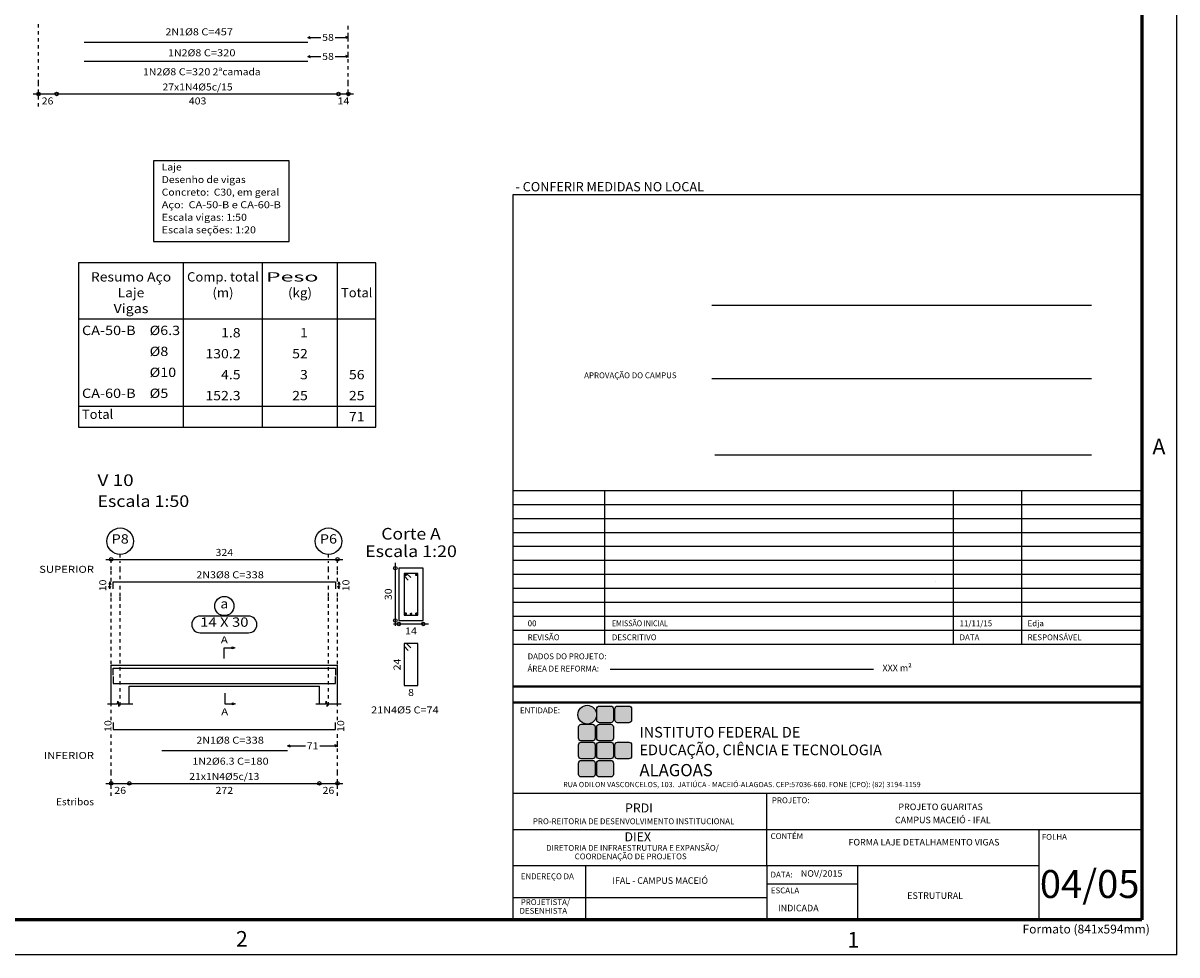
# Model space of a CAD drawing. Units: inches. Extents: x -12 to 349, y -372 to 13.
# Drawn here: x 80 to 113, y -305 to -278 of the extents above; entities that cross this region are included whole.
import ezdxf
from ezdxf.enums import TextEntityAlignment as Align

# ---------------------------------------------------------------- set-up
doc = ezdxf.new("R2010")
doc.units = ezdxf.units.IN
doc.header["$MEASUREMENT"] = 0
doc.linetypes.add('CYPE_PUNTO', pattern=[0.075, 0, -0.075])
for name, color, linetype in [('ARM_COMPRIMENTOS', 2, 'Continuous'), ('ARM_DENTRO_VIGA', 4, 'Continuous'), ('ARM_ESTRIBOS', 4, 'Continuous'), ('ARM_TEXTOS', 3, 'Continuous'), ('ARQ_2D_ALVENARIA', 252, 'Continuous'), ('CARIMBOs', 1, 'Continuous'), ('COT_ARM', 3, 'Continuous'), ('COT_COTAS', 3, 'Continuous'), ('COT_EST', 2, 'Continuous'), ('COT_LIN_APOIOS', 2, 'CYPE_PUNTO'), ('COT_LIN_AUX_COTA', 2, 'CYPE_PUNTO'), ('FUN_CARIMBO', 1, 'Continuous'), ('MARCAS_PLANTA', 3, 'Continuous'), ('REF_ESCALA', 3, 'Continuous'), ('REF_NOME', 3, 'Continuous'), ('REF_REFERENCIA', 3, 'Continuous'), ('SEC_CONTORNOS', 2, 'Continuous'), ('SEC_DIM_VIGA', 3, 'Continuous'), ('TABELAS', 2, 'Continuous'), ('TEXTO_COT_ARM', 3, 'Continuous'), ('TEXTO_REF_NOME', 3, 'Continuous'), ('TEXTO_REF_REFERENCIA', 3, 'Continuous'), ('TEXTO_TABELAS', 2, 'Continuous'), ('TXT_COMP', 3, 'Continuous'), ('TXT_EST', 3, 'Continuous')]:
    doc.layers.add(name, color=color, linetype=linetype)
doc.styles.add('CYPETXT', font='monotxt', dxfattribs={"height": 0.2})
doc.styles.add('INCENDIO', font='swisscl.ttf')
doc.styles.add('romans', font='romans.shx')
doc.styles.add('SANSSERIFBOLD', font='sasb____.pfb')

msp = doc.modelspace()

# ---------------------------------------------------------------- hatches: boundary and pattern name
at = {"layer": 'FUN_CARIMBO'}
msp.add_hatch(color=10, dxfattribs=at).paths.add_polyline_path([(95.5989, -297.7432, 1), (96.1346, -297.7432, 1)])
h = msp.add_hatch(color=62, dxfattribs=at)
h.paths.add_polyline_path([(97.1342, -297.5743, 0.4142136), (97.0582, -297.4982), (96.7358, -297.4982, 0.4142136), (96.6598, -297.5743), (96.6598, -297.8969, 0.4142136), (96.7358, -297.973), (97.0582, -297.973, 0.4142136), (97.1342, -297.8969)])
h.paths.add_polyline_path([(96.6134, -297.5743, 0.4142136), (96.5373, -297.4982), (96.215, -297.4982, 0.4142136), (96.1389, -297.5743), (96.1389, -297.8969, 0.4142136), (96.215, -297.973), (96.5373, -297.973, 0.4142136), (96.6134, -297.8969)])
h.paths.add_polyline_path([(96.5373, -298.4941, 0.4142136), (96.6134, -298.4181), (96.6134, -298.0954, 0.4142136), (96.5373, -298.0194), (96.215, -298.0194, 0.4142136), (96.1389, -298.0954), (96.1389, -298.4181, 0.4142136), (96.215, -298.4941)])
h.paths.add_polyline_path([(96.0934, -298.0954, 0.4142136), (96.0173, -298.0194), (95.695, -298.0194, 0.4142136), (95.6189, -298.0954), (95.6189, -298.4181, 0.4142136), (95.695, -298.4941), (96.0173, -298.4941, 0.4142136), (96.0934, -298.4181)])
h.paths.add_polyline_path([(96.0934, -298.607, 0.4142136), (96.0173, -298.531), (95.695, -298.531, 0.4142136), (95.6189, -298.607), (95.6189, -298.9297, 0.4142136), (95.695, -299.0057), (96.0173, -299.0057, 0.4142136), (96.0934, -298.9297)])
h.paths.add_polyline_path([(96.1389, -298.9297, 0.4142136), (96.215, -299.0057), (96.5373, -299.0057, 0.4142136), (96.6134, -298.9297), (96.6134, -298.607, 0.4142136), (96.5373, -298.531), (96.215, -298.531, 0.4142136), (96.1389, -298.607)])
h.paths.add_polyline_path([(96.7358, -298.531, 0.4142136), (96.6598, -298.607), (96.6598, -298.9297, 0.4142136), (96.7358, -299.0057), (97.0582, -299.0057, 0.4142136), (97.1342, -298.9297), (97.1342, -298.607, 0.4142136), (97.0582, -298.531)])
h.paths.add_polyline_path([(96.1389, -299.4507, 0.4142136), (96.215, -299.5268), (96.5373, -299.5268, 0.4142136), (96.6134, -299.4507), (96.6134, -299.1281, 0.4142136), (96.5373, -299.052), (96.215, -299.052, 0.4142136), (96.1389, -299.1281)])
h.paths.add_polyline_path([(96.0934, -299.1281, 0.4142136), (96.0173, -299.052), (95.695, -299.052, 0.4142136), (95.6189, -299.1281), (95.6189, -299.4507, 0.4142136), (95.695, -299.5268), (96.0173, -299.5268, 0.4142136), (96.0934, -299.4507)])

# ---------------------------------------------------------------- linework, layer by layer
at = {"layer": 'ARM_COMPRIMENTOS', "linetype": 'Continuous'}
for p, q in [((82.1993, -293.9433), (82.1693, -294.0183)), ((82.1993, -294.1433), (82.1693, -294.0683)), ((82.1993, -293.9433), (82.2293, -294.0183)), ((82.1993, -294.1433), (82.1993, -293.9433)), ((82.1993, -294.1433), (82.2293, -294.0683)), ((88.7593, -293.9433), (88.7293, -294.0183)), ((88.7593, -294.1433), (88.7293, -294.0683)), ((88.7593, -293.9433), (88.7893, -294.0183)), ((88.7593, -293.9433), (88.7593, -294.1433)), ((88.7593, -294.1433), (88.7893, -294.0683))]:
    msp.add_line(p, q, dxfattribs=at)
at = {"layer": 'ARM_DENTRO_VIGA', "linetype": 'Continuous'}
for p, q in [((90.6363, -293.7423), (90.6973, -293.7423)), ((90.6673, -293.7123), (90.6673, -293.7723)), ((90.9463, -293.7423), (91.0073, -293.7423)), ((90.9773, -293.7123), (90.9773, -293.7723)), ((90.6363, -294.8523), (90.6973, -294.8523)), ((90.6673, -294.8223), (90.6673, -294.8823)), ((90.7983, -294.8553), (90.8453, -294.8553)), ((90.8223, -294.8313), (90.8223, -294.8783)), ((90.9463, -294.8523), (91.0073, -294.8523)), ((90.9773, -294.8223), (90.9773, -294.8823))]:
    msp.add_line(p, q, dxfattribs=at)
for points in [[(81.4649, -278.4912), (87.8649, -278.4912)], [(81.4649, -279.0352), (87.8649, -279.0352)], [(82.2993, -294.1433), (82.2993, -293.9433), (88.6593, -293.9433), (88.6593, -294.1433)], [(82.2993, -296.6083), (82.2993, -296.4083), (88.6593, -296.4083), (88.6593, -296.6083)], [(82.2993, -296.6523), (82.2993, -296.8523), (88.6593, -296.8523), (88.6593, -296.6523)], [(83.6893, -296.8533), (87.2893, -296.8533)], [(82.2993, -297.9693), (82.2993, -298.1693), (88.6593, -298.1693), (88.6593, -297.9693)], [(83.6893, -298.7703), (87.2893, -298.7703)]]:
    msp.add_lwpolyline(points, dxfattribs=at)
for centre, radius in [((90.6673, -293.7423), 0.02), ((90.9773, -293.7423), 0.02), ((90.6673, -294.8523), 0.02), ((90.8223, -294.8553), 0.016), ((90.9773, -294.8523), 0.02)]:
    msp.add_circle(centre, radius, dxfattribs=at)
at = {"layer": 'ARM_ESTRIBOS', "linetype": 'Continuous'}
for points in [[(90.8193, -293.8203), (90.6973, -293.6973), (90.6223, -293.6973), (90.6223, -294.8973), (91.0223, -294.8973), (91.0223, -293.6973), (90.6223, -293.6973), (90.6223, -293.7723), (90.7443, -293.8953)], [(90.8193, -295.8303), (90.6973, -295.7073), (90.6223, -295.7073), (90.6223, -296.9073), (91.0223, -296.9073), (91.0223, -295.7073), (90.6223, -295.7073), (90.6223, -295.7823), (90.7443, -295.9053)]]:
    msp.add_lwpolyline(points, dxfattribs=at)
at = {"layer": 'ARQ_2D_ALVENARIA'}
msp.add_line((105.835, -293.9186), (105.835, -293.9186), dxfattribs=at)
at = {"layer": 'COT_ARM', "linetype": 'Continuous'}
for p, q in [((87.8649, -278.3562), (87.9399, -278.3262)), ((87.8649, -278.3562), (87.9399, -278.3862)), ((87.8649, -278.3562), (88.2409, -278.3562)), ((88.6519, -278.3562), (89.0279, -278.3562)), ((89.0279, -278.3562), (88.9529, -278.3262)), ((89.0279, -278.3562), (88.9529, -278.3862)), ((87.8649, -278.9002), (87.9399, -278.8702)), ((87.8649, -278.9002), (87.9399, -278.9302)), ((87.8649, -278.9002), (88.2409, -278.9002)), ((88.6519, -278.9002), (89.0279, -278.9002)), ((89.0279, -278.9002), (88.9529, -278.8702)), ((89.0279, -278.9002), (88.9529, -278.9302)), ((87.2893, -298.6353), (87.3643, -298.6053)), ((87.2893, -298.6353), (87.3643, -298.6653)), ((87.2893, -298.6353), (87.7993, -298.6353)), ((88.2093, -298.6353), (88.7193, -298.6353)), ((88.7193, -298.6353), (88.6443, -298.6053)), ((88.7193, -298.6353), (88.6443, -298.6653))]:
    msp.add_line(p, q, dxfattribs=at)
at = {"layer": 'COT_COTAS', "linetype": 'Continuous'}
msp.add_line((82.0893, -293.2983), (88.8693, -293.2983), dxfattribs=at)
for centre in [(82.2393, -293.2983), (88.7193, -293.2983)]:
    msp.add_circle(centre, 0.05, dxfattribs=at)
at = {"layer": 'COT_EST', "linetype": 'Continuous'}
for p, q in [((80.0099, -279.9752), (80.6799, -279.9752)), ((80.6799, -279.9752), (88.7479, -279.9752)), ((88.7479, -279.9752), (89.1779, -279.9752)), ((82.0893, -299.7103), (82.7593, -299.7103)), ((82.7593, -299.7103), (88.1993, -299.7103)), ((88.1993, -299.7103), (88.8693, -299.7103))]:
    msp.add_line(p, q, dxfattribs=at)
for centre in [(80.1599, -279.9752), (80.6799, -279.9752), (88.7479, -279.9752), (89.0279, -279.9752), (82.2393, -299.7103), (82.7593, -299.7103), (88.1993, -299.7103), (88.7193, -299.7103)]:
    msp.add_circle(centre, 0.05, dxfattribs=at)
at = {"layer": 'COT_LIN_APOIOS', "linetype": 'CYPE_PUNTO'}
for p, q in [((80.1599, -279.6752), (80.1599, -277.9592)), ((89.0279, -278.3262), (89.0279, -277.9592)), ((89.0279, -278.3862), (89.0279, -278.3262)), ((89.0279, -278.8702), (89.0279, -278.3862)), ((89.0279, -278.9302), (89.0279, -278.8702)), ((89.0279, -279.6752), (89.0279, -278.9302)), ((80.1599, -279.9502), (80.1599, -279.6752)), ((89.0279, -279.9502), (89.0279, -279.6752)), ((80.1599, -280.0002), (80.1599, -279.9502)), ((80.1599, -280.3352), (80.1599, -280.0002)), ((89.0279, -280.0002), (89.0279, -279.9502)), ((89.0279, -280.0352), (89.0279, -280.0002)), ((82.2393, -293.3233), (82.2393, -293.2983)), ((82.2393, -293.5983), (82.2393, -293.3233)), ((88.7193, -293.3233), (88.7193, -293.2983)), ((88.7193, -293.5983), (88.7193, -293.3233)), ((82.2393, -293.9283), (82.2393, -293.5983)), ((88.7193, -293.9283), (88.7193, -293.5983)), ((82.2393, -294.3583), (82.2393, -294.1583)), ((88.7193, -294.3583), (88.7193, -294.1583)), ((82.2393, -297.9013), (82.2393, -294.3583)), ((88.7193, -297.9013), (88.7193, -294.3583)), ((82.2393, -299.4103), (82.2393, -298.2373)), ((88.7193, -298.6053), (88.7193, -298.2373)), ((88.7193, -298.6653), (88.7193, -298.6053)), ((88.7193, -299.4103), (88.7193, -298.6653)), ((82.2393, -299.6853), (82.2393, -299.4103)), ((88.7193, -299.6853), (88.7193, -299.4103)), ((82.2393, -299.7353), (82.2393, -299.6853)), ((82.2393, -300.0703), (82.2393, -299.7353)), ((88.7193, -299.7353), (88.7193, -299.6853)), ((88.7193, -300.0703), (88.7193, -299.7353))]:
    msp.add_line(p, q, dxfattribs=at)
at = {"layer": 'COT_LIN_AUX_COTA', "linetype": 'CYPE_PUNTO'}
for p, q in [((82.4993, -293.2483), (82.4993, -293.1583)), ((88.4593, -293.2483), (88.4593, -293.1583)), ((82.4993, -293.5983), (82.4993, -293.3483)), ((88.4593, -293.5983), (88.4593, -293.3483)), ((82.4993, -293.8683), (82.4993, -293.5983)), ((88.4593, -293.8683), (88.4593, -293.5983)), ((82.4993, -294.3583), (82.4993, -294.0183)), ((88.4593, -294.3583), (88.4593, -294.0183)), ((82.4993, -297.4803), (82.4993, -294.3583)), ((88.4593, -297.4803), (88.4593, -294.3583))]:
    msp.add_line(p, q, dxfattribs=at)
at = {"layer": 'FUN_CARIMBO'}
for q in [(112.7428, -245.2202), (28.6428, -304.6202)]:
    msp.add_line((112.7428, -304.6202), q, dxfattribs=at)
at = {"layer": 'FUN_CARIMBO', "color": 6, "lineweight": 60}
for p, q in [((111.7428, -246.2202), (111.7428, -303.6202)), ((111.7428, -303.6202), (31.1428, -303.6202))]:
    msp.add_line(p, q, dxfattribs=at)
at = {"layer": 'FUN_CARIMBO', "color": 1, "linetype": 'Continuous'}
for p, q in [((93.743, -303.6202), (93.743, -282.8525)), ((93.743, -282.8525), (111.7428, -282.8525)), ((93.743, -282.8525), (111.7428, -282.8525)), ((96.5178, -296.4361), (104.057, -296.4361))]:
    msp.add_line(p, q, dxfattribs=at)
at = {"layer": 'FUN_CARIMBO', "color": 1, "linetype": 'Continuous', "lineweight": -3}
for p, q in [((99.4339, -286.0208), (110.3018, -286.0208)), ((99.4339, -286.0208), (110.3018, -286.0208)), ((99.4339, -288.1222), (110.3018, -288.1222)), ((99.4339, -288.1222), (110.3018, -288.1222)), ((99.516, -290.3081), (110.3018, -290.3081)), ((99.516, -290.3081), (110.3018, -290.3081))]:
    msp.add_line(p, q, dxfattribs=at)
at = {"layer": 'FUN_CARIMBO', "color": 1, "lineweight": -3}
for p, q in [((111.7428, -291.3331), (93.743, -291.3331)), ((96.3663, -295.733), (96.3663, -291.3331)), ((106.349, -295.733), (106.349, -291.3331)), ((108.3013, -295.733), (108.3013, -291.3331)), ((111.7428, -291.7331), (93.743, -291.7331)), ((111.7428, -292.133), (93.743, -292.133)), ((111.7428, -292.133), (93.743, -292.133)), ((111.7428, -292.533), (93.743, -292.533)), ((111.7428, -292.933), (93.743, -292.933)), ((111.7428, -293.333), (93.743, -293.333)), ((111.7428, -293.733), (93.743, -293.733)), ((111.7428, -294.133), (93.743, -294.133)), ((111.7428, -294.533), (93.743, -294.533)), ((111.7428, -294.933), (93.743, -294.933)), ((111.7428, -295.333), (93.743, -295.333)), ((111.7428, -295.733), (93.743, -295.733))]:
    msp.add_line(p, q, dxfattribs=at)
at = {"layer": 'FUN_CARIMBO', "color": 4, "lineweight": 40}
for p, q in [((111.7428, -296.933), (93.743, -296.933)), ((111.7428, -296.933), (93.743, -296.933)), ((93.743, -297.3932), (111.7428, -297.3932)), ((93.743, -297.3932), (111.7428, -297.3932))]:
    msp.add_line(p, q, dxfattribs=at)
at = {"layer": 'FUN_CARIMBO', "color": 1}
for p, q in [((93.743, -303.6202), (93.743, -297.3932)), ((93.743, -303.6202), (93.743, -297.3932)), ((93.743, -299.9878), (111.7428, -299.9878)), ((93.743, -299.9878), (111.7428, -299.9878)), ((101.0077, -302.0634), (101.0077, -299.9878)), ((101.0077, -302.0634), (101.0077, -299.9878)), ((93.743, -301.0256), (111.7428, -301.0256)), ((93.743, -301.0256), (111.7428, -301.0256)), ((108.7914, -301.0256), (108.7914, -303.6202)), ((108.7914, -301.0256), (108.7914, -303.6202)), ((93.743, -302.0634), (108.7914, -302.0634)), ((93.743, -302.0634), (108.7914, -302.0634)), ((95.8186, -302.0634), (95.8186, -303.6202)), ((95.8186, -302.0634), (95.8186, -303.6202)), ((101.0077, -302.0634), (101.0077, -303.6202)), ((101.0077, -302.0634), (101.0077, -303.6202)), ((103.6023, -302.0634), (103.6023, -303.6202)), ((103.6023, -302.0634), (103.6023, -303.6202)), ((101.0077, -302.5824), (103.6023, -302.5824)), ((101.0077, -302.5824), (103.6023, -302.5824)), ((93.743, -302.9781), (101.0077, -302.9781)), ((93.743, -302.9781), (101.0077, -302.9781))]:
    msp.add_line(p, q, dxfattribs=at)
at = {"layer": 'FUN_CARIMBO', "color": 62}
for points in [[(96.215, -297.4982), (96.5373, -297.4982, -0.4142136), (96.6134, -297.5743), (96.6134, -297.8969, -0.4142136), (96.5373, -297.973), (96.215, -297.973, -0.4142136), (96.1389, -297.8969), (96.1389, -297.5743, -0.4142136)], [(96.7358, -297.4982), (97.0582, -297.4982, -0.4142136), (97.1342, -297.5743), (97.1342, -297.8969, -0.4142136), (97.0582, -297.973), (96.7358, -297.973, -0.4142136), (96.6598, -297.8969), (96.6598, -297.5743, -0.4142136)], [(95.695, -298.0194), (96.0173, -298.0194, -0.4142136), (96.0934, -298.0954), (96.0934, -298.4181, -0.4142136), (96.0173, -298.4941), (95.695, -298.4941, -0.4142136), (95.6189, -298.4181), (95.6189, -298.0954, -0.4142136)], [(96.215, -298.0194), (96.5373, -298.0194, -0.4142136), (96.6134, -298.0954), (96.6134, -298.4181, -0.4142136), (96.5373, -298.4941), (96.215, -298.4941, -0.4142136), (96.1389, -298.4181), (96.1389, -298.0954, -0.4142136)], [(95.695, -298.531), (96.0173, -298.531, -0.4142136), (96.0934, -298.607), (96.0934, -298.9297, -0.4142136), (96.0173, -299.0057), (95.695, -299.0057, -0.4142136), (95.6189, -298.9297), (95.6189, -298.607, -0.4142136)], [(96.215, -298.531), (96.5373, -298.531, -0.4142136), (96.6134, -298.607), (96.6134, -298.9297, -0.4142136), (96.5373, -299.0057), (96.215, -299.0057, -0.4142136), (96.1389, -298.9297), (96.1389, -298.607, -0.4142136)], [(96.7358, -298.531), (97.0582, -298.531, -0.4142136), (97.1342, -298.607), (97.1342, -298.9297, -0.4142136), (97.0582, -299.0057), (96.7358, -299.0057, -0.4142136), (96.6598, -298.9297), (96.6598, -298.607, -0.4142136)], [(95.695, -299.052), (96.0173, -299.052, -0.4142136), (96.0934, -299.1281), (96.0934, -299.4507, -0.4142136), (96.0173, -299.5268), (95.695, -299.5268, -0.4142136), (95.6189, -299.4507), (95.6189, -299.1281, -0.4142136)], [(96.215, -299.052), (96.5373, -299.052, -0.4142136), (96.6134, -299.1281), (96.6134, -299.4507, -0.4142136), (96.5373, -299.5268), (96.215, -299.5268, -0.4142136), (96.1389, -299.4507), (96.1389, -299.1281, -0.4142136)]]:
    msp.add_lwpolyline(points, format="xyb", close=True, dxfattribs=at)
at = {"layer": 'FUN_CARIMBO', "color": 10}
msp.add_circle((95.8667, -297.7432), 0.2679, dxfattribs=at)
at = {"layer": 'MARCAS_PLANTA', "linetype": 'Continuous'}
for points in [[(85.4793, -296.1303), (85.4793, -295.8303), (85.7043, -295.8303), (85.7043, -295.8003), (85.7793, -295.8303), (85.7043, -295.8603), (85.7043, -295.8303)], [(85.4893, -297.1303), (85.4893, -297.4303), (85.7143, -297.4303), (85.7143, -297.4003), (85.7893, -297.4303), (85.7143, -297.4603), (85.7143, -297.4303)]]:
    msp.add_lwpolyline(points, dxfattribs=at)
at = {"layer": 'REF_NOME', "linetype": 'Continuous'}
for p, q in [((86.1713, -294.9203), (84.7873, -294.9203)), ((84.7873, -295.4003), (86.1713, -295.4003))]:
    msp.add_line(p, q, dxfattribs=at)
msp.add_circle((85.4793, -294.6333), 0.275, dxfattribs=at)
for centre, start, end in [((84.7873, -295.1603), 90, 270), ((86.1713, -295.1603), 270, 90)]:
    msp.add_arc(centre, 0.24, start, end, dxfattribs=at)
at = {"layer": 'REF_REFERENCIA', "linetype": 'Continuous'}
for centre in [(82.4993, -292.7783), (88.4593, -292.7783)]:
    msp.add_circle(centre, 0.38, dxfattribs=at)
at = {"layer": 'SEC_CONTORNOS', "linetype": 'Continuous'}
for p, q in [((82.2393, -296.3303), (82.7593, -296.3303)), ((82.2393, -296.9303), (82.2393, -296.3303)), ((82.2393, -296.9303), (82.2393, -296.3303)), ((82.2393, -296.3303), (82.7593, -296.3303)), ((82.7593, -296.3303), (88.1993, -296.3303)), ((88.1993, -296.3303), (88.7193, -296.3303)), ((88.1993, -296.3303), (88.7193, -296.3303)), ((88.7193, -296.9303), (88.7193, -296.3303)), ((88.7193, -296.9303), (88.7193, -296.3303)), ((82.2393, -297.4303), (82.2393, -296.9303)), ((82.7593, -296.9303), (88.1993, -296.9303)), ((82.7593, -297.4303), (82.7593, -296.9303)), ((88.1993, -297.4303), (88.1993, -296.9303)), ((88.7193, -297.4303), (88.7193, -296.9303)), ((82.1393, -297.4303), (82.4223, -297.4303)), ((82.4223, -297.4303), (82.4353, -297.3553)), ((82.4353, -297.3553), (82.4603, -297.5053)), ((82.4603, -297.5053), (82.4723, -297.4303)), ((82.4723, -297.4303), (82.8593, -297.4303)), ((88.0993, -297.4303), (88.3823, -297.4303)), ((88.3823, -297.4303), (88.3953, -297.3553)), ((88.3953, -297.3553), (88.4203, -297.5053)), ((88.4203, -297.5053), (88.4323, -297.4303)), ((88.4323, -297.4303), (88.8193, -297.4303))]:
    msp.add_line(p, q, dxfattribs=at)
msp.add_lwpolyline([(90.4723, -293.5473), (90.4723, -295.0473), (91.1723, -295.0473), (91.1723, -293.5473), (90.4723, -293.5473)], close=True, dxfattribs=at)
at = {"layer": 'SEC_DIM_VIGA', "linetype": 'Continuous'}
for p, q in [((90.3723, -293.3973), (90.3723, -295.1973)), ((90.3223, -295.1473), (91.3223, -295.1473))]:
    msp.add_line(p, q, dxfattribs=at)
for centre in [(90.3723, -293.5473), (90.3723, -295.0473), (90.4723, -295.1473), (91.1723, -295.1473)]:
    msp.add_circle(centre, 0.05, dxfattribs=at)
at = {"layer": 'TABELAS', "linetype": 'Continuous'}
for p, q in [((87.3388, -281.8906), (83.4478, -281.8906)), ((83.4478, -281.8906), (83.4478, -284.2006)), ((87.3388, -284.2006), (87.3388, -281.8906)), ((83.4478, -284.2006), (87.3388, -284.2006)), ((89.8169, -284.8097), (81.3049, -284.8097)), ((81.3049, -284.8097), (81.3049, -289.5097)), ((84.3129, -289.5097), (84.3129, -284.8097)), ((86.5689, -289.5097), (86.5689, -284.8097)), ((88.7209, -289.5097), (88.7209, -284.8097)), ((89.8169, -289.5097), (89.8169, -284.8097)), ((81.3049, -286.4097), (89.8169, -286.4097)), ((81.3049, -289.5097), (89.8169, -289.5097))]:
    msp.add_line(p, q, dxfattribs=at)
at = {"layer": 'TEXTO_TABELAS', "linetype": 'Continuous'}
msp.add_line((81.3049, -288.9097), (89.8169, -288.9097), dxfattribs=at)

# ---------------------------------------------------------------- texts
at = {"layer": 'ARM_COMPRIMENTOS', "linetype": 'Continuous', "style": 'CYPETXT', "width": 1.008}
for p, p2 in [((82.0993, -294.2113), (82.0993, -293.8753)), ((89.0593, -294.2113), (89.0593, -293.8753)), ((82.2493, -298.2373), (82.2493, -297.9013)), ((88.9093, -298.2373), (88.9093, -297.9013))]:
    msp.add_text('10', height=0.2, rotation=90, dxfattribs=at).set_placement(p, p2, align=Align.FIT)
at = {"layer": 'ARM_TEXTOS', "linetype": 'Continuous', "style": 'CYPETXT'}
for s, width, p, p2 in [('2N1%%c8', 1.022143, (83.7959, -278.2962), (84.7499, -278.2962)), ('1N2%%c8', 1.022143, (83.8669, -278.8962), (84.8209, -278.8962)), ('1N2%%c8', 1.022143, (83.1489, -279.4402), (84.1029, -279.4402)), (' 2ªcamada', 0.829038, (85.0804, -279.4402), (86.5174, -279.4402)), ('2N3%%c8', 1.022143, (84.6813, -293.8383), (85.6353, -293.8383)), ('2N1%%c8', 1.022143, (84.6813, -298.5743), (85.6353, -298.5743)), ('1N2%%c6.3', 0.9045, (84.5653, -299.1753), (85.7713, -299.1753))]:
    msp.add_text(s, height=0.2, dxfattribs=dict(at, width=width)).set_placement(p, p2, align=Align.FIT)
at = {"layer": 'CARIMBOs', "color": 2, "lineweight": 40, "style": 'romans'}
for s, p in [('A', (112.0425, -290.2896)), ('A', (112.0425, -290.2896)), ('A', (112.0425, -290.2896)), ('A', (112.0425, -290.2896)), ('A', (112.0425, -290.2896)), ('A', (112.0425, -290.2896)), ('A', (112.0425, -290.2896)), ('A', (112.0425, -290.2896)), ('A', (112.0425, -290.2896)), ('A', (112.0425, -290.2896)), ('A', (112.0425, -290.2896)), ('A', (112.0425, -290.2896)), ('1', (103.3123, -304.411)), ('1', (103.3123, -304.411)), ('1', (103.3123, -304.411)), ('1', (103.3123, -304.411)), ('1', (103.3123, -304.411))]:
    msp.add_text(s, height=0.4472, dxfattribs=at).set_placement(p)
at = {"layer": 'CARIMBOs', "color": 2, "linetype": 'Continuous', "lineweight": 40, "style": 'romans'}
msp.add_text('2', height=0.4472, dxfattribs=at).set_placement((85.8123, -304.3838))
at = {"layer": 'COT_COTAS', "linetype": 'Continuous', "style": 'CYPETXT', "width": 0.945}
msp.add_text('324', height=0.2, dxfattribs=at).set_placement((85.2273, -293.1983), (85.7313, -293.1983), align=Align.FIT)
at = {"layer": 'COT_EST', "linetype": 'Continuous', "style": 'CYPETXT'}
for s, width, p, p2 in [('26', 1.008, (80.2519, -280.2752), (80.5879, -280.2752)), ('403', 0.945, (84.4619, -280.2752), (84.9659, -280.2752)), ('14', 1.008, (88.7199, -280.2752), (89.0559, -280.2752)), ('26', 1.008, (82.3313, -300.0103), (82.6673, -300.0103)), ('272', 0.945, (85.2273, -300.0103), (85.7313, -300.0103)), ('26', 1.008, (88.2913, -300.0103), (88.6273, -300.0103))]:
    msp.add_text(s, height=0.2, dxfattribs=dict(at, width=width)).set_placement(p, p2, align=Align.FIT)
at = {"layer": 'FUN_CARIMBO', "color": 2, "linetype": 'Continuous', "style": 'SANSSERIFBOLD'}
msp.add_text('- CONFERIR MEDIDAS NO LOCAL', height=0.266109, dxfattribs=at).set_placement((93.812, -282.763))
at = {"layer": 'FUN_CARIMBO', "color": 2, "style": 'SANSSERIFBOLD'}
for s, height, p in [('APROVAÇÃO DO CAMPUS', 0.166052, (95.7784, -288.1121)), ('00', 0.16605, (94.1611, -295.2111)), ('11/11/15', 0.16605, (106.523, -295.2111)), ('Edja', 0.16605, (108.47, -295.2111)), ('REVISÃO', 0.16605, (94.1611, -295.6111)), ('DESCRITIVO', 0.16605, (96.5716, -295.6111)), ('DATA', 0.16605, (106.523, -295.6111)), ('RESPONSÁVEL', 0.166052, (108.47, -295.6111)), ('DADOS DO PROJETO:', 0.166052, (94.1611, -296.1562)), ('PRO-REITORIA DE DESENVOLVIMENTO INSTITUCIONAL', 0.166052, (94.3107, -300.8775)), ('DIRETORIA DE INFRAESTRUTURA E EXPANSÃO/', 0.166052, (94.6888, -301.6394)), ('COORDENAÇÃO DE PROJETOS ', 0.166052, (95.507, -301.8831))]:
    msp.add_text(s, height=height, dxfattribs=at).set_placement(p)
at = {"layer": 'FUN_CARIMBO', "color": 2, "style": 'SANSSERIFBOLD', "width": 0.9}
msp.add_text('EMISSÃO INICIAL', height=0.166052, dxfattribs=at).set_placement((96.5716, -295.2111))
at = {"layer": 'FUN_CARIMBO', "color": 1, "style": 'SANSSERIFBOLD'}
for s, height, p in [('ÁREA DE REFORMA:', 0.166052, (94.1572, -296.5073)), ('ENTIDADE:', 0.16605, (93.9413, -297.7021)), ('ENTIDADE:', 0.16605, (93.9413, -297.7021)), ('RUA ODILON VASCONCELOS, 103.  JATIÚCA - MACEIÓ-ALAGOAS. CEP:57036-660. FONE (CPO): (82) 3194-1159  ', 0.15, (95.1773, -299.8178)), ('PROJETO:', 0.16605, (101.1513, -300.2769)), ('PROJETO:', 0.16605, (101.1513, -300.2769)), ('CONTÉM', 0.16605, (101.1136, -301.3035)), ('CONTÉM', 0.16605, (101.1136, -301.3035)), ('FOLHA', 0.16605, (108.8755, -301.3251)), ('FOLHA', 0.16605, (108.8755, -301.3251)), ('ENDEREÇO DA', 0.166052, (93.9629, -302.4527)), ('DATA:', 0.16605, (101.1131, -302.4035)), ('DATA:', 0.16605, (101.1131, -302.4035)), ('ESCALA', 0.16605, (101.1207, -302.8568)), ('ESCALA', 0.16605, (101.1207, -302.8568)), ('PROJETISTA/', 0.166052, (93.9629, -303.1916)), ('DESENHISTA', 0.16605, (93.928, -303.4409)), ('DESENHISTA', 0.16605, (93.928, -303.4409))]:
    msp.add_text(s, height=height, dxfattribs=at).set_placement(p)
at = {"layer": 'FUN_CARIMBO', "color": 3, "style": 'SANSSERIFBOLD'}
msp.add_text('XXX m²', height=0.1875, dxfattribs=at).set_placement((104.7358, -296.4991), align=Align.CENTER)
at = {"layer": 'FUN_CARIMBO', "color": 4, "linetype": 'Continuous', "style": 'SANSSERIFBOLD'}
for s, p in [('PRDI', (96.9484, -300.5426)), ('DIEX', (96.9328, -301.3698))]:
    msp.add_text(s, height=0.25946, dxfattribs=at).set_placement(p)
at = {"layer": 'FUN_CARIMBO', "color": 4, "style": 'SANSSERIFBOLD'}
for s, height, p in [('PROJETO GUARITAS ', 0.1875, (106.0086, -300.4754)), ('CAMPUS MACEIÓ - IFAL', 0.1875, (106.0435, -300.8518)), ('FORMA LAJE DETALHAMENTO VIGAS', 0.187498, (105.5033, -301.4874)), ('IFAL - CAMPUS MACEIÓ', 0.187498, (97.9533, -302.5858)), ('ESTRUTURAL', 0.1875, (105.8236, -303.0158))]:
    msp.add_text(s, height=height, dxfattribs=at).set_placement(p, align=Align.CENTER)
at = {"layer": 'FUN_CARIMBO'}
for s, height, style, p in [('04/05', 0.8, 'SANSSERIFBOLD', (110.2459, -302.9904)), ('NOV/2015', 0.1875, 'SANSSERIFBOLD', (102.5738, -302.3832)), ('Formato (841x594mm)', 0.251997, 'INCENDIO', (110.1458, -304.0056))]:
    msp.add_text(s, height=height, dxfattribs=dict(at, style=style)).set_placement(p, align=Align.CENTER)
at = {"layer": 'FUN_CARIMBO', "insert": (97.3606, -298.0926), "char_height": 0.3042, "width": 8.687978, "attachment_point": 1}
msp.add_mtext('{\\fArial|b1|i0|c0|p34;INSTITUTO FEDERAL DE\\PEDUCAÇÃO, CIÊNCIA E TECNOLOGIA}', dxfattribs=at)
at = {"layer": 'FUN_CARIMBO', "color": 63, "insert": (97.3606, -299.1554), "char_height": 0.34983, "width": 8.687978, "attachment_point": 1}
msp.add_mtext('{\\fMonospac821 BT|b0|i0|c0|p49;\\C63;ALAGOAS}', dxfattribs=at)
at = {"layer": 'FUN_CARIMBO', "style": 'SANSSERIFBOLD'}
msp.add_attdef('INDICADA', text='', height=0.1875, dxfattribs=at).set_placement((101.9077, -303.372), align=Align.CENTER)
at = {"layer": 'MARCAS_PLANTA', "linetype": 'Continuous', "style": 'CYPETXT', "width": 1.5075}
for p, p2 in [((85.3788, -295.7003), (85.5798, -295.7003)), ((85.3888, -297.7603), (85.5898, -297.7603))]:
    msp.add_text('A', height=0.2, dxfattribs=at).set_placement(p, p2, align=Align.FIT)
at = {"layer": 'REF_ESCALA', "linetype": 'Continuous', "style": 'CYPETXT'}
for s, width, p, p2 in [('SUPERIOR', 1.023261, (80.1803, -293.6823), (81.7493, -293.6823)), ('INFERIOR', 0.935217, (80.3153, -299.0113), (81.7493, -299.0113)), ('Estribos', 0.708261, (80.6633, -300.3373), (81.7493, -300.3373))]:
    msp.add_text(s, height=0.2, dxfattribs=dict(at, width=width)).set_placement(p, p2, align=Align.FIT)
at = {"layer": 'SEC_DIM_VIGA', "linetype": 'Continuous', "style": 'CYPETXT', "width": 1.008}
for s, p, p2 in [('30', (90.2723, -294.4653), (90.2723, -294.1293)), ('24', (90.5223, -296.4753), (90.5223, -296.1393))]:
    msp.add_text(s, height=0.2, rotation=90, dxfattribs=at).set_placement(p, p2, align=Align.FIT)
at = {"layer": 'SEC_DIM_VIGA', "linetype": 'Continuous', "style": 'CYPETXT'}
for s, width, p, p2 in [('14', 1.008, (90.6543, -295.4473), (90.9903, -295.4473)), ('8', 1.26, (90.7383, -297.2073), (90.9063, -297.2073)), ('21N4%%c5 C=74', 0.905625, (89.6803, -297.7073), (91.6123, -297.7073))]:
    msp.add_text(s, height=0.2, dxfattribs=dict(at, width=width)).set_placement(p, p2, align=Align.FIT)
at = {"layer": 'TABELAS', "linetype": 'Continuous', "style": 'CYPETXT'}
for s, width, p, p2 in [('Laje', 0.777273, (83.6878, -282.1656), (84.2578, -282.1656)), ('Desenho de vigas', 0.767872, (83.6878, -282.5256), (86.0938, -282.5256)), ('Concreto:  C30, em geral', 0.715532, (83.6878, -282.8856), (87.0508, -282.8856)), ('Aço:  CA-50-B e CA-60-B', 0.752426, (83.6878, -283.2456), (87.0988, -283.2456)), ('Escala vigas: 1:50', 0.690283, (83.6878, -283.6056), (86.1268, -283.6056)), ('Escala seções: 1:20', 0.722411, (83.6878, -283.9656), (86.3848, -283.9656))]:
    msp.add_text(s, height=0.2, dxfattribs=dict(at, width=width)).set_placement(p, p2, align=Align.FIT)
at = {"layer": 'TEXTO_COT_ARM', "linetype": 'Continuous', "style": 'CYPETXT'}
for s, width, p, p2 in [('58', 1.008, (88.2789, -278.4562), (88.6149, -278.4562)), ('58', 1.008, (88.2789, -279.0002), (88.6149, -279.0002)), ('71', 1.12, (87.8363, -298.7353), (88.1723, -298.7353))]:
    msp.add_text(s, height=0.2, dxfattribs=dict(at, width=width)).set_placement(p, p2, align=Align.FIT)
at = {"layer": 'TEXTO_REF_NOME', "linetype": 'Continuous', "style": 'CYPETXT'}
for s, height, width, p, p2 in [('V 10', 0.33333, 0.846818, (81.8493, -291.1973), (82.8843, -291.1973)), ('Escala 1:50', 0.333333, 0.738281, (81.8493, -291.7973), (84.4743, -291.7973)), ('Corte A', 0.33333, 0.765, (89.9723, -292.7307), (91.6723, -292.7307)), ('Escala 1:20', 0.333333, 0.738281, (89.5098, -293.2307), (92.1348, -293.2307)), ('a', 0.2667, 1.26, (85.3673, -294.7), (85.5913, -294.7)), ('14 X 30', 0.26667, 0.7785, (84.7873, -295.227), (86.1713, -295.227))]:
    msp.add_text(s, height=height, dxfattribs=dict(at, width=width)).set_placement(p, p2, align=Align.FIT)
at = {"layer": 'TEXTO_REF_REFERENCIA', "linetype": 'Continuous', "style": 'CYPETXT', "width": 1.107}
for s, p, p2 in [('P8', (82.2533, -292.845), (82.7453, -292.845)), ('P6', (88.2133, -292.845), (88.7053, -292.845))]:
    msp.add_text(s, height=0.26667, dxfattribs=at).set_placement(p, p2, align=Align.FIT)
at = {"layer": 'TEXTO_TABELAS', "linetype": 'Continuous', "style": 'CYPETXT'}
for s, height, width, p, p2 in [('Resumo Aço', 0.26667, 0.892241, (81.6589, -285.3434), (83.9589, -285.3434)), ('Comp. total', 0.266667, 0.734286, (84.4129, -285.3434), (86.4689, -285.3434)), ('Peso   ', 0.26667, 1.045714, (86.6689, -285.3434), (88.6209, -285.3434)), ('Laje', 0.26667, 0.777273, (82.4289, -285.7964), (83.1889, -285.7964)), ('(m)', 0.26667, 0.964286, (85.1409, -285.7964), (85.7409, -285.7964)), ('(kg)', 0.26667, 0.7695, (87.3029, -285.7964), (87.9869, -285.7964)), ('Total', 0.26667, 0.746667, (88.8209, -285.7964), (89.7169, -285.7964)), ('Vigas', 0.26667, 0.803571, (82.3089, -286.2494), (83.3089, -286.2494)), ('CA-50-B', 0.26667, 0.864, (81.4049, -286.8764), (82.9409, -286.8764)), ('%%c6.3', 0.26667, 0.891818, (83.3409, -286.8764), (84.2129, -286.8764)), ('1.8', 0.26667, 0.7875, (85.3849, -286.943), (85.9449, -286.943)), ('1', 0.2667, 1.68, (87.6449, -286.943), (87.8689, -286.943)), ('%%c8', 0.26667, 1.206, (83.3409, -287.4764), (83.8769, -287.4764)), ('130.2', 0.26667, 0.81, (84.9369, -287.543), (85.9449, -287.543)), ('52', 0.26667, 1.008, (87.4209, -287.543), (87.8689, -287.543)), ('%%c10', 0.26667, 1.06875, (83.3409, -288.0764), (84.1009, -288.0764)), ('4.5', 0.26667, 0.7875, (85.3849, -288.143), (85.9449, -288.143)), ('3', 0.2667, 1.26, (87.6449, -288.143), (87.8689, -288.143)), ('56', 0.26667, 1.008, (89.0449, -288.143), (89.4929, -288.143)), ('CA-60-B', 0.26667, 0.864, (81.4049, -288.6764), (82.9409, -288.6764)), ('%%c5', 0.26667, 1.206, (83.3409, -288.6764), (83.8769, -288.6764)), ('152.3', 0.26667, 0.81, (84.9369, -288.743), (85.9449, -288.743)), ('25', 0.26667, 1.008, (87.4209, -288.743), (87.8689, -288.743)), ('25', 0.26667, 1.008, (89.0449, -288.743), (89.4929, -288.743)), ('Total', 0.26667, 0.746667, (81.4049, -289.2764), (82.3009, -289.2764)), ('71', 0.26667, 1.12, (89.0449, -289.343), (89.4929, -289.343))]:
    msp.add_text(s, height=height, dxfattribs=dict(at, width=width)).set_placement(p, p2, align=Align.FIT)
at = {"layer": 'TXT_COMP', "linetype": 'Continuous', "style": 'CYPETXT', "width": 0.862941}
for s, p, p2 in [(' C=457', (84.7499, -278.2962), (85.7279, -278.2962)), (' C=320', (84.8209, -278.8962), (85.7989, -278.8962)), (' C=320', (84.1029, -279.4402), (85.0809, -279.4402)), (' C=338', (85.6353, -293.8383), (86.6133, -293.8383)), (' C=338', (85.6353, -298.5743), (86.6133, -298.5743)), (' C=180', (85.7713, -299.1753), (86.7493, -299.1753))]:
    msp.add_text(s, height=0.2, dxfattribs=at).set_placement(p, p2, align=Align.FIT)
at = {"layer": 'TXT_EST', "linetype": 'Continuous', "style": 'CYPETXT', "width": 0.860143}
for s, p, p2 in [('27x1N4%%c5c/15', (83.7104, -279.8752), (85.7174, -279.8752)), ('21x1N4%%c5c/13', (84.4758, -299.6103), (86.4828, -299.6103))]:
    msp.add_text(s, height=0.2, dxfattribs=at).set_placement(p, p2, align=Align.FIT)

doc.saveas('drawing.dxf')
